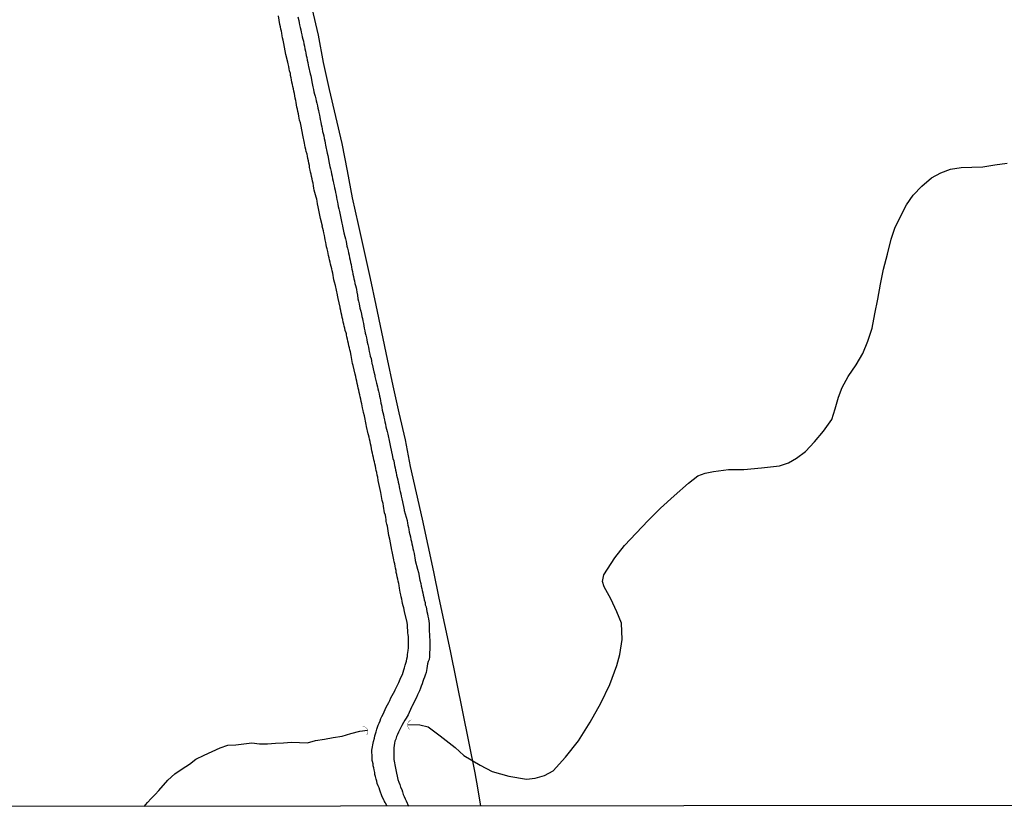
# Model space of a CAD drawing. Units: millimetres. Extents: x 187954 to 190366, y 1663203 to 1665977.
# Drawn here: x 188632 to 188752, y 1663203 to 1663300 of the extents above; entities that cross this region are included whole.
import ezdxf

# ---------------------------------------------------------------- set-up
doc = ezdxf.new("R2010")
doc.units = ezdxf.units.MM
for name, color, linetype in [('V-ARROIO', 5, 'Continuous'), ('V-BUEIRO', 5, 'Continuous'), ('V-LOTE', 1, 'Continuous'), ('V-REFERENCIA', 2, 'Continuous'), ('V-TESTADA', 5, 'Continuous'), ('X-LIMITE_5000', 7, 'Continuous')]:
    doc.layers.add(name, color=color, linetype=linetype)

# ---------------------------------------------------------------- blocks, each defined once
blk = doc.blocks.new('305')
at = {"color": 0, "linetype": 'ByBlock', "lineweight": -2, "const_width": 0.05}
blk.add_lwpolyline([(0.73, 0.39, 0.60863), (-0.73, 0.38)], format="xyb", dxfattribs=at)

msp = doc.modelspace()

# ---------------------------------------------------------------- linework, layer by layer
at = {"layer": 'V-ARROIO'}
for points in [[(188679.16, 1663214.02), (188680.64, 1663213.99), (188681.65, 1663213.75), (188683.12, 1663212.67), (188684.95, 1663211.22), (188686.03, 1663210.25), (188688.02, 1663209.06), (188689.51, 1663208.3), (188691.54, 1663207.72), (188693.7, 1663207.35), (188694.75, 1663207.46), (188695.89, 1663207.79), (188696.97, 1663208.38), (188698.48, 1663210.05), (188700.05, 1663212.03), (188701.49, 1663214.33), (188702.78, 1663216.64), (188703.9, 1663218.95), (188704.74, 1663221.26), (188705.09, 1663222.6), (188705.39, 1663224.42), (188705.31, 1663226.45), (188704.76, 1663227.81), (188704.01, 1663229.42), (188703.21, 1663230.87), (188702.99, 1663231.55), (188703.15, 1663232.36), (188704.48, 1663234.44), (188705.69, 1663235.93), (188707.1, 1663237.46), (188708.57, 1663238.99), (188710.1, 1663240.49), (188711.77, 1663242), (188713.52, 1663243.58), (188714.65, 1663244.47), (188715.55, 1663244.79), (188716.55, 1663245.01), (188718.4, 1663245.23), (188720.26, 1663245.24), (188722.45, 1663245.46), (188724.64, 1663245.7), (188725.74, 1663246.07), (188726.72, 1663246.63), (188727.82, 1663247.44), (188728.92, 1663248.62), (188730, 1663249.95), (188731.04, 1663251.37), (188731.46, 1663252.67), (188731.87, 1663254.09), (188732.3, 1663255.28), (188733.02, 1663256.62), (188734.02, 1663258.03), (188734.82, 1663259.44), (188735.45, 1663260.94), (188735.95, 1663262.55), (188736.31, 1663264.28), (188736.65, 1663266.08), (188737, 1663267.92), (188737.37, 1663269.76), (188737.86, 1663271.6), (188738.31, 1663273.44), (188738.75, 1663274.76), (188739.39, 1663276.11), (188740.15, 1663277.62), (188740.97, 1663278.82), (188742.03, 1663279.91), (188743.23, 1663280.92), (188744.35, 1663281.56), (188745.53, 1663281.99), (188746.84, 1663282.19), (188748.14, 1663282.24), (188749.51, 1663282.3), (188750.98, 1663282.54), (188752.48, 1663282.72)], [(188646.95, 1663204.02), (188647.34, 1663204.5), (188647.8, 1663204.98), (188648.26, 1663205.46), (188648.72, 1663205.94), (188649.82, 1663207.24), (188650.67, 1663207.98), (188651.57, 1663208.62), (188652.46, 1663209.2), (188653.27, 1663209.78), (188654.27, 1663210.28), (188655.23, 1663210.75), (188656.21, 1663211.17), (188657.17, 1663211.49), (188658.16, 1663211.56), (188659.14, 1663211.67), (188660.12, 1663211.78), (188661.05, 1663211.69), (188662, 1663211.69), (188662.98, 1663211.75), (188663.96, 1663211.81), (188664.94, 1663211.87), (188665.93, 1663211.83), (188666.92, 1663211.8), (188667.88, 1663212.09), (188668.97, 1663212.26), (188670.06, 1663212.43), (188671.15, 1663212.6), (188672.22, 1663212.92), (188673.31, 1663213.22), (188674.26, 1663213.34)]]:
    msp.add_lwpolyline(points, dxfattribs=at)
at = {"layer": 'V-LOTE'}
msp.add_lwpolyline([(188688.09, 1663204.06), (188687.74, 1663206.27), (188687.43, 1663208.12), (188684.38, 1663223.06), (188683.7, 1663226.28), (188683.02, 1663229.5), (188682.34, 1663232.72), (188681.66, 1663235.94), (188680.98, 1663239.16), (188680.24, 1663242.38), (188679.5, 1663245.6), (188678.88, 1663248.89), (188678.14, 1663252.18), (188677.4, 1663255.47), (188676.68, 1663258.76), (188676, 1663262.05), (188675.32, 1663265.34), (188674.62, 1663268.63), (188673.88, 1663271.92), (188673.16, 1663275.21), (188672.42, 1663278.5), (188671.8, 1663281.81), (188671.14, 1663285.12), (188670.38, 1663288.43), (188669.62, 1663291.74), (188668.86, 1663295.05), (188668.24, 1663298.38), (188667.5, 1663301.71)], dxfattribs=at)
at = {"layer": 'V-REFERENCIA'}
for points in [[(188676.67, 1663204.05), (188676.46, 1663204.43), (188676.45, 1663204.46), (188676.38, 1663204.48), (188676.38, 1663204.59), (188676.3, 1663204.66), (188676.3, 1663204.72), (188676.26, 1663204.78), (188676.19, 1663204.89), (188676.04, 1663205.19), (188675.94, 1663205.45), (188675.83, 1663205.74), (188675.74, 1663206), (188675.66, 1663206.3), (188675.55, 1663206.55), (188675.45, 1663206.81), (188675.4, 1663207.11), (188675.32, 1663207.36), (188675.23, 1663207.66), (188675.15, 1663207.91), (188675.13, 1663208.17), (188675.06, 1663208.47), (188675.02, 1663208.72), (188674.96, 1663208.98), (188674.94, 1663209.23), (188674.87, 1663209.49), (188674.83, 1663209.64), (188674.81, 1663210.26), (188674.79, 1663210.64), (188674.77, 1663210.91), (188674.98, 1663211.96), (188675.11, 1663212.38), (188675.15, 1663212.64), (188675.23, 1663212.89), (188675.3, 1663213.15), (188675.4, 1663213.45), (188675.49, 1663213.7), (188675.57, 1663213.96), (188675.66, 1663214.21), (188675.79, 1663214.47), (188675.89, 1663214.77), (188676.02, 1663215.02), (188676.15, 1663215.32), (188676.28, 1663215.58), (188676.41, 1663215.87), (188676.55, 1663216.17), (188676.68, 1663216.43), (188676.85, 1663216.72), (188676.96, 1663216.98), (188677.11, 1663217.28), (188677.11, 1663217.3), (188677.6, 1663218.17), (188677.64, 1663218.28), (188678.09, 1663219.19), (188678.26, 1663219.58), (188678.38, 1663219.87), (188678.51, 1663220.17), (188678.6, 1663220.43), (188678.7, 1663220.73), (188678.77, 1663220.98), (188678.87, 1663221.28), (188678.94, 1663221.53), (188679, 1663221.79), (188679.06, 1663222.09), (188679.13, 1663222.34), (188679.15, 1663222.6), (188679.19, 1663222.85), (188679.21, 1663223.11), (188679.26, 1663223.41), (188679.28, 1663223.66), (188679.28, 1663223.96), (188679.28, 1663224.26), (188679.28, 1663224.51), (188679.26, 1663224.77), (188679.21, 1663225.07), (188679.2, 1663225.22), (188679.13, 1663226.22), (188679.11, 1663226.53), (188678.77, 1663227.88), (188678.7, 1663228.3), (188678.62, 1663228.56), (188678.53, 1663228.86), (188678.49, 1663229.11), (188678.45, 1663229.37), (188678.38, 1663229.66), (188678.34, 1663229.92), (188678.26, 1663230.22), (188678.21, 1663230.47), (188678.15, 1663230.73), (188678.11, 1663231.03), (188678.06, 1663231.28), (188678, 1663231.58), (188677.96, 1663231.83), (188677.87, 1663232.09), (188677.83, 1663232.39), (188677.77, 1663232.64), (188677.74, 1663232.9), (188677.68, 1663233.15), (188677.62, 1663233.41), (188677.57, 1663233.71), (188677.51, 1663233.96), (188677.51, 1663233.96), (188677.45, 1663234.2), (188677.26, 1663235.2), (188677.22, 1663235.39), (188676.98, 1663236.73), (188676.87, 1663237.16), (188676.83, 1663237.45), (188676.79, 1663237.75), (188676.72, 1663238.01), (188676.68, 1663238.3), (188676.62, 1663238.56), (188676.55, 1663238.86), (188676.53, 1663239.11), (188676.47, 1663239.37), (188676.43, 1663239.67), (188676.34, 1663239.92), (188676.3, 1663240.22), (188676.23, 1663240.48), (188676.21, 1663240.77), (188676.15, 1663241.07), (188676.08, 1663241.33), (188676.05, 1663241.43), (188675.89, 1663242.43), (188675.79, 1663242.79), (188675.57, 1663243.88), (188675.51, 1663244.31), (188675.45, 1663244.56), (188675.38, 1663244.86), (188675.3, 1663245.11), (188675.28, 1663245.37), (188675.21, 1663245.67), (188675.15, 1663245.92), (188675.11, 1663246.18), (188675.04, 1663246.43), (188674.98, 1663246.69), (188674.92, 1663246.99), (188674.85, 1663247.24), (188674.79, 1663247.54), (188674.75, 1663247.8), (188674.68, 1663248.09), (188674.62, 1663248.39), (188674.57, 1663248.65), (188674.51, 1663248.95), (188674.45, 1663249.2), (188674.38, 1663249.5), (188674.34, 1663249.6), (188674.13, 1663250.52), (188674.09, 1663250.75), (188673.87, 1663251.8), (188673.77, 1663252.22), (188673.7, 1663252.48), (188673.64, 1663252.78), (188673.6, 1663253.03), (188673.55, 1663253.29), (188673.49, 1663253.58), (188673.43, 1663253.84), (188673.36, 1663254.14), (188673.32, 1663254.39), (188673.23, 1663254.65), (188673.19, 1663254.95), (188673.11, 1663255.2), (188673.06, 1663255.5), (188672.98, 1663255.76), (188672.93, 1663256.05), (188672.85, 1663256.35), (188672.81, 1663256.61), (188672.73, 1663256.92), (188672.49, 1663257.97), (188672.43, 1663258.2), (188672.23, 1663259.2), (188672.15, 1663259.63), (188672.08, 1663259.88), (188672.04, 1663260.14), (188671.96, 1663260.39), (188671.91, 1663260.65), (188671.85, 1663260.95), (188671.79, 1663261.2), (188671.72, 1663261.46), (188671.68, 1663261.71), (188671.66, 1663261.84), (188671.62, 1663261.97), (188671.53, 1663262.27), (188671.47, 1663262.52), (188671.4, 1663262.78), (188671.36, 1663263.03), (188671.28, 1663263.29), (188671.23, 1663263.59), (188671.15, 1663263.84), (188671.1, 1663264.14), (188671.04, 1663264.4), (188670.98, 1663264.69), (188670.91, 1663264.99), (188670.9, 1663265.1), (188670.64, 1663266.18), (188670.57, 1663266.57), (188670.56, 1663266.63), (188670.32, 1663267.76), (188670.21, 1663268.18), (188670.15, 1663268.44), (188670.08, 1663268.74), (188670.04, 1663268.99), (188670.04, 1663268.99), (188670, 1663269.25), (188669.94, 1663269.55), (188669.87, 1663269.8), (188669.81, 1663270.1), (188669.74, 1663270.35), (188669.7, 1663270.61), (188669.62, 1663270.91), (188669.57, 1663271.16), (188669.49, 1663271.42), (188669.44, 1663271.67), (188669.38, 1663271.93), (188669.32, 1663272.23), (188669.25, 1663272.48), (188669.19, 1663272.78), (188669.15, 1663273.04), (188669.06, 1663273.33), (188669.02, 1663273.63), (188668.98, 1663273.89), (188668.89, 1663274.19), (188668.85, 1663274.44), (188668.79, 1663274.74), (188668.72, 1663274.99), (188668.73, 1663275.01), (188668.51, 1663275.97), (188668.21, 1663277.38), (188668.15, 1663277.76), (188668.08, 1663278.06), (188668.04, 1663278.31), (188667.96, 1663278.57), (188667.89, 1663278.87), (188667.81, 1663279.12), (188667.74, 1663279.42), (188667.68, 1663279.68), (188667.64, 1663279.97), (188667.59, 1663280.27), (188667.53, 1663280.53), (188667.47, 1663280.83), (188667.4, 1663281.08), (188667.36, 1663281.38), (188667.27, 1663281.63), (188667.23, 1663281.89), (188667.17, 1663282.19), (188667.15, 1663282.44), (188667.08, 1663282.74), (188667.02, 1663283), (188666.96, 1663283.29), (188666.89, 1663283.59), (188666.85, 1663283.85), (188666.76, 1663284.15), (188666.72, 1663284.4), (188666.64, 1663284.7), (188666.59, 1663284.95), (188666.53, 1663285.19), (188666.34, 1663286.16), (188666.12, 1663287.25), (188666.06, 1663287.68), (188665.95, 1663287.98), (188665.89, 1663288.23), (188665.85, 1663288.49), (188665.81, 1663288.78), (188665.74, 1663289.04), (188665.68, 1663289.34), (188665.61, 1663289.59), (188665.57, 1663289.85), (188665.51, 1663290.15), (188665.47, 1663290.4), (188665.4, 1663290.7), (188665.36, 1663290.96), (188665.3, 1663291.25), (188665.23, 1663291.55), (188665.19, 1663291.81), (188665.1, 1663292.1), (188665.06, 1663292.36), (188665, 1663292.66), (188664.96, 1663292.91), (188664.91, 1663293.17), (188664.85, 1663293.47), (188664.81, 1663293.72), (188664.72, 1663294.02), (188664.68, 1663294.28), (188664.61, 1663294.57), (188664.55, 1663294.87), (188664.49, 1663295.1), (188664.27, 1663296.02), (188664.02, 1663297.38), (188663.93, 1663297.77), (188663.87, 1663298.06), (188663.81, 1663298.32), (188663.76, 1663298.62), (188663.72, 1663298.87), (188663.66, 1663299.13), (188663.61, 1663299.43), (188663.53, 1663299.68), (188663.37, 1663300.74)], [(188665.74, 1663300.62), (188665.83, 1663300.19), (188665.91, 1663299.89), (188665.95, 1663299.64), (188666.02, 1663299.34), (188666.08, 1663299.04), (188666.15, 1663298.74), (188666.21, 1663298.45), (188666.27, 1663298.19), (188666.34, 1663297.89), (188666.4, 1663297.64), (188666.47, 1663297.34), (188666.53, 1663297.04), (188666.59, 1663296.74), (188666.66, 1663296.45), (188666.72, 1663296.19), (188666.76, 1663295.89), (188666.81, 1663295.64), (188666.87, 1663295.34), (188666.93, 1663295.04), (188667, 1663294.74), (188667.04, 1663294.55), (188667.23, 1663293.68), (188667.3, 1663293.4), (188667.49, 1663292.49), (188667.57, 1663292.06), (188667.64, 1663291.76), (188667.7, 1663291.47), (188667.78, 1663291.17), (188667.83, 1663290.91), (188667.91, 1663290.61), (188667.98, 1663290.36), (188668.04, 1663290.06), (188668.13, 1663289.76), (188668.17, 1663289.47), (188668.25, 1663289.17), (188668.3, 1663288.91), (188668.36, 1663288.61), (188668.4, 1663288.36), (188668.47, 1663288.06), (188668.53, 1663287.76), (188668.59, 1663287.47), (188668.66, 1663287.17), (188668.7, 1663286.91), (188668.76, 1663286.61), (188668.81, 1663286.36), (188668.89, 1663286.06), (188668.93, 1663285.76), (188669.02, 1663285.46), (188669.06, 1663285.17), (188669.11, 1663284.93), (188669.32, 1663283.97), (188669.41, 1663283.65), (188669.57, 1663282.74), (188669.66, 1663282.31), (188669.72, 1663282.02), (188669.79, 1663281.72), (188669.85, 1663281.42), (188669.91, 1663281.12), (188669.98, 1663280.83), (188670.04, 1663280.53), (188670.08, 1663280.27), (188670.17, 1663279.97), (188670.21, 1663279.72), (188670.3, 1663279.42), (188670.34, 1663279.12), (188670.4, 1663278.82), (188670.4, 1663278.82), (188670.47, 1663278.53), (188670.51, 1663278.27), (188670.59, 1663277.97), (188670.62, 1663277.72), (188670.68, 1663277.42), (188670.76, 1663277.12), (188670.81, 1663276.82), (188670.85, 1663276.59), (188671.04, 1663275.8), (188671.1, 1663275.38), (188671.17, 1663275.08), (188671.19, 1663275.01), (188671.36, 1663274.19), (188671.47, 1663273.76), (188671.55, 1663273.46), (188671.62, 1663273.16), (188671.68, 1663272.87), (188671.74, 1663272.57), (188671.79, 1663272.31), (188671.87, 1663272.01), (188671.91, 1663271.76), (188672, 1663271.46), (188672.04, 1663271.16), (188672.13, 1663270.87), (188672.17, 1663270.57), (188672.23, 1663270.31), (188672.3, 1663270.01), (188672.34, 1663269.76), (188672.4, 1663269.46), (188672.47, 1663269.16), (188672.53, 1663268.86), (188672.57, 1663268.57), (188672.64, 1663268.31), (188672.7, 1663268.01), (188672.76, 1663267.76), (188672.85, 1663267.46), (188672.9, 1663267.27), (188672.94, 1663266.95), (188673.02, 1663266.57), (188673.08, 1663266.14), (188673.15, 1663265.84), (188673.24, 1663265.52), (188673.32, 1663264.99), (188673.43, 1663264.61), (188673.51, 1663264.27), (188673.55, 1663263.97), (188673.62, 1663263.71), (188673.68, 1663263.42), (188673.74, 1663263.12), (188673.81, 1663262.82), (188673.85, 1663262.52), (188673.91, 1663262.23), (188673.98, 1663261.93), (188674.04, 1663261.67), (188674.11, 1663261.37), (188674.17, 1663261.12), (188674.21, 1663260.82), (188674.3, 1663260.52), (188674.36, 1663260.22), (188674.42, 1663259.93), (188674.47, 1663259.67), (188674.55, 1663259.37), (188674.59, 1663259.12), (188674.68, 1663258.82), (188674.72, 1663258.52), (188674.79, 1663258.22), (188674.81, 1663258.12), (188675.02, 1663257.2), (188675.13, 1663256.78), (188675.15, 1663256.63), (188675.36, 1663255.8), (188675.47, 1663255.37), (188675.51, 1663255.12), (188675.6, 1663254.82), (188675.66, 1663254.52), (188675.72, 1663254.22), (188675.79, 1663253.93), (188675.83, 1663253.67), (188675.89, 1663253.37), (188675.94, 1663253.12), (188676.02, 1663252.82), (188676.06, 1663252.52), (188676.13, 1663252.22), (188676.19, 1663251.92), (188676.25, 1663251.63), (188676.34, 1663251.33), (188676.38, 1663251.07), (188676.45, 1663250.78), (188676.51, 1663250.48), (188676.58, 1663250.18), (188676.64, 1663249.88), (188676.73, 1663249.58), (188676.73, 1663249.56), (188676.94, 1663248.6), (188677.02, 1663248.18), (188677.07, 1663247.99), (188677.28, 1663247.03), (188677.36, 1663246.6), (188677.45, 1663246.31), (188677.51, 1663246.01), (188677.51, 1663246.01), (188677.55, 1663245.75), (188677.62, 1663245.46), (188677.68, 1663245.16), (188677.74, 1663244.86), (188677.81, 1663244.56), (188677.87, 1663244.26), (188677.94, 1663243.97), (188678, 1663243.71), (188678.07, 1663243.41), (188678.11, 1663243.16), (188678.17, 1663242.86), (188678.26, 1663242.56), (188678.32, 1663242.26), (188678.38, 1663241.96), (188678.43, 1663241.67), (188678.43, 1663241.64), (188678.64, 1663240.73), (188678.72, 1663240.3), (188678.73, 1663240.24), (188678.98, 1663239.41), (188679.09, 1663238.99), (188679.15, 1663238.69), (188679.19, 1663238.43), (188679.26, 1663238.13), (188679.3, 1663237.88), (188679.36, 1663237.58), (188679.43, 1663237.28), (188679.49, 1663236.99), (188679.55, 1663236.69), (188679.62, 1663236.43), (188679.68, 1663236.13), (188679.75, 1663235.88), (188679.81, 1663235.58), (188679.87, 1663235.28), (188679.94, 1663234.98), (188680, 1663234.69), (188680.04, 1663234.43), (188680.09, 1663234.13), (188680.09, 1663234.11), (188680.38, 1663233.03), (188680.47, 1663232.62), (188680.66, 1663231.71), (188680.77, 1663231.28), (188680.81, 1663230.98), (188680.89, 1663230.69), (188680.94, 1663230.43), (188681.02, 1663230.13), (188681.06, 1663229.88), (188681.13, 1663229.58), (188681.19, 1663229.28), (188681.28, 1663228.98), (188681.32, 1663228.69), (188681.41, 1663228.43), (188681.45, 1663228.13), (188681.51, 1663227.88), (188681.58, 1663227.58), (188681.64, 1663227.28), (188681.7, 1663226.98), (188681.75, 1663226.68), (188681.77, 1663226.39), (188681.79, 1663226.09), (188681.79, 1663225.83), (188681.79, 1663225.73), (188681.83, 1663224.77), (188681.87, 1663224.34), (188681.88, 1663224.24), (188681.87, 1663223.24), (188681.83, 1663222.81), (188681.83, 1663222.56), (188681.83, 1663222.3), (188681.77, 1663222), (188681.68, 1663221.75), (188681.6, 1663221.45), (188681.53, 1663221.19), (188681.49, 1663220.9), (188681.45, 1663220.64), (188681.41, 1663220.39), (188681.32, 1663220.09), (188681.23, 1663219.83), (188681.11, 1663219.53), (188681.02, 1663219.28), (188680.94, 1663219.02), (188680.81, 1663218.73), (188680.72, 1663218.47), (188680.6, 1663218.17), (188680.47, 1663217.92), (188680.38, 1663217.66), (188680.26, 1663217.36), (188680.26, 1663217.34), (188679.68, 1663216.23), (188679.64, 1663216.15), (188679.21, 1663215.24), (188678.98, 1663214.81), (188678.83, 1663214.55), (188678.66, 1663214.28), (188678.45, 1663213.92), (188678.32, 1663213.66), (188678.17, 1663213.36), (188678.04, 1663213.11), (188677.91, 1663212.81), (188677.91, 1663212.81), (188677.81, 1663212.55), (188677.7, 1663212.26), (188677.6, 1663212), (188677.53, 1663211.75), (188677.49, 1663211.45), (188677.45, 1663211.19), (188677.45, 1663210.89), (188677.45, 1663210.64), (188677.45, 1663210.34), (188677.47, 1663210.04), (188677.45, 1663209.76), (188677.66, 1663208.68), (188677.71, 1663208.49), (188677.96, 1663207.32), (188678.09, 1663206.97), (188678.19, 1663206.68), (188678.3, 1663206.38), (188678.43, 1663206.08), (188678.51, 1663205.79), (188678.62, 1663205.49), (188678.72, 1663205.23), (188678.87, 1663204.93), (188678.98, 1663204.68), (188679.28, 1663204.05)]]:
    msp.add_lwpolyline(points, dxfattribs=at)
at = {"layer": 'V-TESTADA'}
msp.add_lwpolyline([(188688.09, 1663204.06), (188687.74, 1663206.27), (188687.43, 1663208.12), (188684.38, 1663223.06), (188683.7, 1663226.28), (188683.02, 1663229.5), (188682.34, 1663232.72), (188681.66, 1663235.94), (188680.98, 1663239.16), (188680.24, 1663242.38), (188679.5, 1663245.6), (188678.88, 1663248.89), (188678.14, 1663252.18), (188677.4, 1663255.47), (188676.68, 1663258.76), (188676, 1663262.05), (188675.32, 1663265.34), (188674.62, 1663268.63), (188673.88, 1663271.92), (188673.16, 1663275.21), (188672.42, 1663278.5), (188671.8, 1663281.81), (188671.14, 1663285.12), (188670.38, 1663288.43), (188669.62, 1663291.74), (188668.86, 1663295.05), (188668.24, 1663298.38), (188667.5, 1663301.71)], dxfattribs=at)
at = {"layer": 'X-LIMITE_5000'}
msp.add_lwpolyline([(187953.84, 1665974.72), (188435.68, 1665975.24), (188917.53, 1665975.73), (189399.38, 1665976.21), (189881.22, 1665976.66), (190363.07, 1665977.09), (190363.56, 1665422.81), (190364.04, 1664868.52), (190364.53, 1664314.24), (190365.01, 1663759.95), (190365.5, 1663205.66), (189883.77, 1663205.23), (189402.05, 1663204.78), (188920.32, 1663204.3), (188438.6, 1663203.8), (187956.87, 1663203.29), (187956.26, 1663757.57), (187955.66, 1664311.86), (187955.05, 1664866.15), (187954.44, 1665420.43), (187953.84, 1665974.72)], dxfattribs=at)

# ---------------------------------------------------------------- block references
at = {"layer": 'V-BUEIRO'}
for p, xscale, yscale, zscale, rotation in [((188679.82, 1663213.97), 0.7999980128049051, 0.7999980128049051, 0.7999980128049051, 81), ((188673.62, 1663213.16), 0.8000002105935689, 0.8000002105935689, 0.8000002105935689, 294)]:
    msp.add_blockref('305', p, dxfattribs=dict(at, xscale=xscale, yscale=yscale, zscale=zscale, rotation=rotation))

doc.saveas('drawing.dxf')
